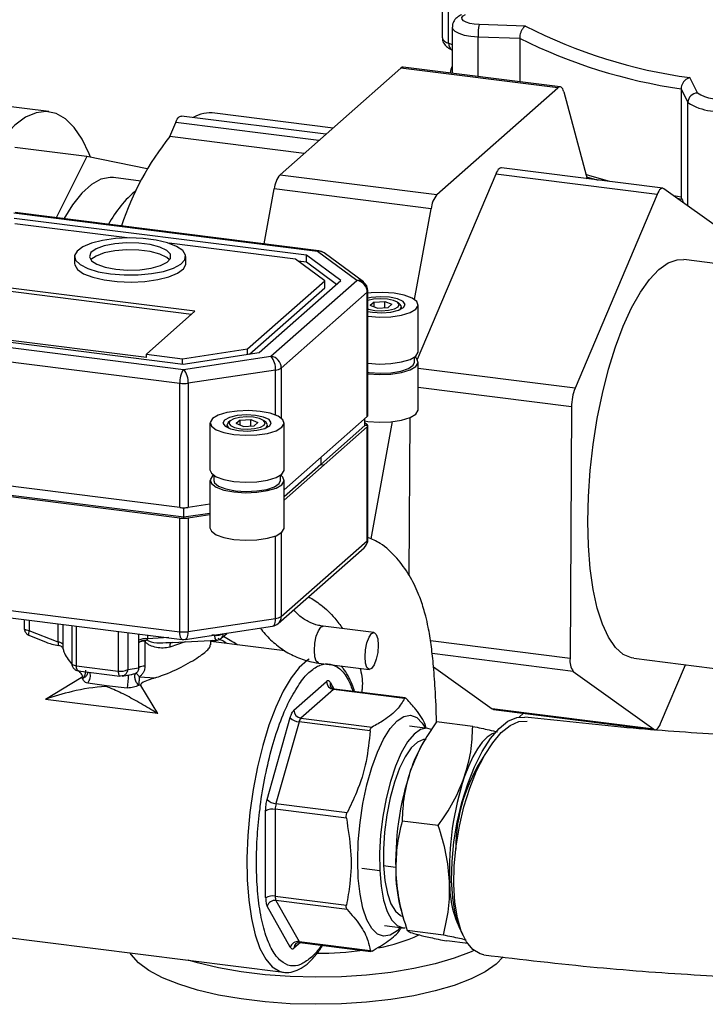
# Model space of a CAD drawing. Units: millimetres. Extents: x 4 to 416, y 4 to 293.
# Drawn here: x 346 to 354, y 204 to 216 of the extents above; entities that cross this region are included whole.
import ezdxf

# ---------------------------------------------------------------- set-up
doc = ezdxf.new("R2010")
doc.units = ezdxf.units.MM

msp = doc.modelspace()

# ---------------------------------------------------------------- linework, layer by layer
at = {"color": 7, "linetype": 'Continuous', "lineweight": 25}
for p, q in [((351.132, 216.967), (351.132, 215.605)), ((351.207, 215.534), (351.207, 216.896)), ((351.249, 215.72), (351.249, 215.187)), ((352.098, 215.733), (351.56, 215.751)), ((351.249, 215.517), (351.207, 215.534)), ((351.549, 215.609), (352.031, 215.593)), ((351.549, 215.149), (351.549, 215.609)), ((352.031, 215.593), (352.031, 215.088)), ((346.575, 214.743), (342.527, 215.253)), ((349.253, 214.011), (350.655, 215.247)), ((352.474, 215.018), (350.655, 215.247)), ((352.501, 215.029), (350.682, 215.258)), ((354.09, 214.959), (354.003, 215.137)), ((351.071, 213.782), (352.474, 215.018)), ((352.542, 214.973), (352.812, 213.965)), ((353.902, 215.007), (353.981, 214.848)), ((353.902, 215.007), (353.902, 213.75)), ((353.981, 213.649), (353.981, 214.848)), ((349.785, 214.48), (348.111, 214.691)), ((349.867, 214.552), (348.499, 214.724)), ((347.975, 214.452), (348.044, 214.617)), ((349.703, 214.408), (348.044, 214.617)), ((349.531, 214.256), (347.975, 214.452)), ((347.012, 214.223), (346.18, 214.327)), ((347.012, 214.223), (346.658, 213.513)), ((347.715, 214.078), (347.012, 214.223)), ((353.69, 213.854), (351.819, 214.09)), ((347.639, 213.937), (347.323, 213.977)), ((349.253, 214.011), (351.071, 213.782)), ((351.753, 214.019), (350.843, 211.871)), ((353.624, 213.783), (351.753, 214.019)), ((352.806, 213.985), (352.94, 213.948)), ((349.069, 213.209), (349.185, 213.846)), ((351.003, 213.617), (349.185, 213.846)), ((354.635, 213.178), (353.702, 213.849)), ((353.624, 213.783), (352.673, 211.537)), ((353.902, 213.75), (353.819, 213.765)), ((353.856, 213.738), (353.914, 213.727)), ((353.914, 213.727), (353.902, 213.75)), ((350.812, 212.565), (351.003, 213.617)), ((349.687, 213.123), (346.166, 213.566)), ((349.559, 213.077), (346.172, 213.504)), ((349.703, 213.129), (346.183, 213.572)), ((347.48, 213.278), (346.178, 213.442)), ((349.432, 213.032), (347.969, 213.216)), ((346.871, 213.063), (346.871, 212.982)), ((348.161, 212.982), (348.161, 213.063)), ((349.771, 212.782), (349.432, 213.032)), ((349.957, 212.784), (349.559, 213.077)), ((349.559, 212.996), (349.559, 213.077)), ((350.143, 212.786), (349.687, 213.123)), ((350.22, 212.768), (349.763, 213.105)), ((355.831, 212.788), (353.934, 213.027)), ((349.559, 212.996), (349.464, 213.008)), ((349.907, 212.739), (349.559, 212.996)), ((348.267, 212.428), (345.853, 212.732)), ((348.226, 212.393), (345.853, 212.692)), ((348.876, 211.992), (349.771, 212.782)), ((348.9, 211.933), (349.771, 212.701)), ((349.011, 211.95), (349.957, 212.784)), ((349.147, 211.907), (350.143, 212.786)), ((349.771, 212.701), (349.771, 212.782)), ((350.264, 212.649), (349.268, 211.77)), ((350.264, 211.21), (350.264, 212.649)), ((350.272, 211.225), (350.272, 212.664)), ((350.344, 212.536), (350.299, 212.497)), ((350.379, 212.464), (350.299, 212.497)), ((350.344, 212.536), (350.469, 212.543)), ((350.344, 212.479), (350.344, 212.536)), ((350.379, 212.464), (350.505, 212.471)), ((350.469, 212.543), (350.55, 212.511)), ((350.469, 212.469), (350.469, 212.543)), ((350.505, 212.471), (350.55, 212.511)), ((350.646, 212.507), (350.621, 212.529)), ((350.661, 212.454), (350.661, 212.479)), ((350.854, 211.96), (350.854, 212.504)), ((348.267, 212.428), (347.704, 211.932)), ((344.743, 212.244), (348.13, 211.817)), ((344.616, 212.198), (348.136, 211.755)), ((347.704, 211.891), (345.291, 212.195)), ((348.09, 211.593), (344.57, 212.037)), ((347.704, 211.932), (348.124, 211.879)), ((347.704, 211.891), (347.704, 211.932)), ((348.124, 211.879), (348.876, 211.992)), ((348.13, 211.817), (349.011, 211.95)), ((348.136, 211.755), (349.147, 211.907)), ((348.876, 211.929), (348.876, 211.992)), ((350.811, 211.839), (350.811, 211.898)), ((348.124, 211.818), (348.124, 211.879)), ((349.268, 211.77), (349.268, 211.19)), ((350.854, 211.287), (350.854, 211.839)), ((352.673, 211.537), (350.854, 211.766)), ((349.2, 211.746), (348.189, 211.594)), ((349.2, 211.227), (349.2, 211.746)), ((348.09, 210.154), (348.09, 211.593)), ((348.189, 211.594), (348.189, 210.155)), ((352.632, 211.322), (350.854, 211.546)), ((352.632, 211.322), (352.614, 208.405)), ((350.264, 211.21), (349.766, 210.77)), ((350.759, 211.198), (350.747, 209.373)), ((348.441, 211.134), (348.441, 210.591)), ((348.635, 211.11), (348.635, 211.085)), ((348.674, 211.159), (348.65, 211.138)), ((348.791, 211.167), (348.746, 211.127)), ((348.826, 211.095), (348.746, 211.127)), ((348.791, 211.167), (348.916, 211.174)), ((348.791, 211.109), (348.791, 211.167)), ((348.826, 211.095), (348.952, 211.101)), ((348.916, 211.174), (348.997, 211.141)), ((348.916, 211.099), (348.916, 211.174)), ((348.952, 211.101), (348.997, 211.141)), ((349.093, 211.138), (349.069, 211.159)), ((349.108, 211.085), (349.108, 211.11)), ((349.301, 210.591), (349.301, 211.134)), ((350.236, 211.104), (349.725, 210.654)), ((350.264, 211.088), (349.766, 210.649)), ((350.236, 211.104), (350.236, 211.185)), ((350.236, 211.139), (350.261, 211.121)), ((350.272, 211.104), (350.236, 211.104)), ((350.264, 209.77), (350.264, 211.088)), ((350.272, 209.786), (350.272, 211.103)), ((350.308, 209.791), (350.555, 211.151)), ((349.766, 210.77), (349.301, 210.361)), ((349.725, 210.654), (349.301, 210.28)), ((349.766, 210.649), (349.301, 210.239)), ((349.725, 210.735), (349.725, 210.654)), ((349.725, 210.654), (349.766, 210.649)), ((348.09, 210.154), (344.57, 210.597)), ((348.484, 210.528), (348.484, 210.469)), ((349.258, 210.469), (349.258, 210.528)), ((349.268, 210.535), (349.268, 210.525)), ((348.139, 210.042), (344.552, 210.493)), ((348.09, 210.032), (344.57, 210.476)), ((348.441, 210.469), (348.441, 209.918)), ((349.301, 209.918), (349.301, 210.469)), ((348.441, 210.193), (348.189, 210.155)), ((348.139, 210.042), (348.139, 210.151)), ((348.441, 210.087), (348.139, 210.042)), ((348.441, 210.071), (348.189, 210.033)), ((348.09, 208.715), (348.09, 210.032)), ((348.14, 210.03), (348.139, 210.042)), ((348.189, 210.033), (348.189, 208.716)), ((349.2, 208.868), (349.2, 209.826)), ((349.268, 209.862), (349.268, 208.892)), ((349.268, 208.892), (350.264, 209.77)), ((349.232, 208.81), (350.228, 209.689)), ((344.57, 209.158), (348.09, 208.715)), ((344.6, 209.07), (348.12, 208.627)), ((346.289, 208.858), (346.289, 208.754)), ((346.344, 208.851), (346.344, 208.727)), ((346.682, 208.593), (346.682, 208.808)), ((346.737, 208.801), (346.737, 208.57)), ((348.189, 208.716), (349.2, 208.868)), ((346.682, 208.593), (346.344, 208.727)), ((346.839, 208.788), (346.839, 208.348)), ((346.895, 208.321), (346.895, 208.781)), ((347.377, 208.721), (347.377, 208.26)), ((347.488, 208.707), (347.488, 208.277)), ((347.615, 208.616), (347.615, 208.691)), ((348.155, 208.627), (349.166, 208.78)), ((348.571, 208.639), (348.635, 208.695)), ((348.595, 208.694), (348.595, 208.693)), ((348.595, 208.694), (348.595, 208.693)), ((350.341, 208.705), (349.754, 208.779)), ((346.343, 208.674), (346.542, 208.595)), ((347.616, 208.588), (347.615, 208.616)), ((347.616, 208.298), (347.616, 208.588)), ((347.687, 208.606), (347.714, 208.62)), ((347.687, 208.606), (347.687, 208.316)), ((347.716, 208.633), (347.714, 208.62)), ((347.716, 208.678), (347.716, 208.633)), ((347.963, 208.647), (347.716, 208.633)), ((347.932, 208.586), (348.519, 208.617)), ((348.155, 208.598), (347.976, 208.537)), ((348.452, 208.563), (348.452, 208.614)), ((349.31, 208.494), (348.452, 208.602)), ((348.494, 208.675), (348.463, 208.674)), ((348.494, 208.675), (348.494, 208.678)), ((348.525, 208.622), (348.519, 208.619)), ((352.614, 208.405), (350.997, 208.609)), ((352.652, 208.255), (351.016, 208.461)), ((349.7, 208.352), (350.288, 208.278)), ((353.352, 208.407), (355.249, 208.168)), ((346.895, 208.321), (347.377, 208.26)), ((346.914, 208.262), (347.397, 208.201)), ((347.488, 208.277), (347.616, 208.298)), ((351.032, 208.31), (351.713, 207.82)), ((352.652, 208.255), (353.584, 207.585)), ((353.663, 207.65), (353.951, 208.331)), ((346.95, 208.18), (346.533, 207.931)), ((346.966, 208.177), (346.95, 208.18)), ((347.241, 208.089), (347.024, 208.121)), ((347.397, 208.201), (347.4, 208.202)), ((347.422, 208.203), (347.4, 208.202)), ((347.422, 208.202), (347.527, 208.219)), ((347.622, 208.191), (347.806, 208.181)), ((349.414, 207.805), (349.792, 208.138)), ((349.835, 208.129), (349.877, 208.054)), ((347.483, 208.063), (347.241, 208.089)), ((347.64, 208.093), (347.617, 208.095)), ((347.835, 207.767), (347.64, 208.093)), ((349.873, 208.047), (349.495, 207.714)), ((350.697, 207.943), (349.873, 208.047)), ((350.705, 207.948), (349.883, 208.051)), ((347.835, 207.767), (346.533, 207.931)), ((353.584, 207.585), (351.713, 207.82)), ((351.726, 207.815), (353.597, 207.579)), ((349.104, 206.772), (349.371, 207.72)), ((349.473, 207.671), (349.206, 206.723)), ((350.298, 207.567), (349.473, 207.671)), ((349.495, 207.714), (350.319, 207.61)), ((351.487, 207.618), (351.068, 207.671)), ((352.074, 207.771), (352.024, 207.727)), ((350.962, 207.595), (350.754, 207.622)), ((353.262, 207.604), (353.279, 207.62)), ((350.932, 207.462), (350.898, 207.404)), ((349.086, 205.634), (349.086, 206.641)), ((350.022, 206.554), (349.197, 206.658)), ((349.197, 206.658), (349.197, 205.65)), ((349.206, 206.723), (350.031, 206.619)), ((351.087, 206.469), (350.668, 206.521)), ((350.2, 205.976), (350.408, 205.95)), ((350.454, 206.005), (350.593, 205.988)), ((349.197, 205.65), (350.022, 205.546)), ((349.371, 205.058), (349.104, 205.535)), ((350.031, 205.497), (349.206, 205.601)), ((349.206, 205.601), (349.473, 205.124)), ((350.656, 205.487), (350.686, 205.384)), ((350.463, 205.311), (350.671, 205.285)), ((345.43, 205.255), (349.292, 204.769)), ((351.146, 205.199), (350.727, 205.252)), ((349.489, 205.114), (349.414, 205.048)), ((349.473, 205.124), (350.298, 205.02)), ((349.484, 205.115), (350.306, 205.011)), ((351.428, 205.101), (351.186, 205.132)), ((349.265, 204.774), (349.292, 204.769))]:
    msp.add_line(p, q, dxfattribs=at)
at = {"color": 7, "linetype": 'Continuous', "lineweight": 25, "flags": 128}
for points in [[(351.56, 215.751), (351.504, 215.755), (351.452, 215.765), (351.41, 215.778), (351.38, 215.794), (351.363, 215.813), (351.361, 215.832), (351.374, 215.851), (351.402, 215.868)], [(351.249, 215.72), (351.253, 215.702), (351.278, 215.674), (351.324, 215.65), (351.388, 215.63), (351.464, 215.616), (351.549, 215.609)], [(352.542, 214.973), (352.536, 214.991), (352.529, 215.006), (352.521, 215.017), (352.513, 215.025), (352.504, 215.029), (352.494, 215.029), (352.484, 215.025), (352.474, 215.018)], [(347.058, 214.213), (347.042, 214.253), (346.959, 214.424), (346.867, 214.56), (346.766, 214.66), (346.658, 214.722), (346.544, 214.745), (346.425, 214.73), (346.303, 214.676), (346.18, 214.584), (346.057, 214.455), (345.935, 214.291), (345.817, 214.094), (345.703, 213.866), (345.596, 213.611), (345.548, 213.482)], [(348.044, 214.617), (348.053, 214.638), (348.062, 214.655), (348.073, 214.669), (348.083, 214.68), (348.093, 214.687), (348.103, 214.691), (348.111, 214.691)], [(351.819, 214.09), (351.813, 214.09), (351.803, 214.087), (351.792, 214.08), (351.782, 214.07), (351.772, 214.056), (351.762, 214.039), (351.753, 214.019)], [(347.323, 213.977), (347.285, 213.979), (347.178, 213.958), (347.068, 213.897), (346.957, 213.798), (346.848, 213.661), (346.747, 213.501)], [(353.076, 213.931), (352.843, 213.999), (352.798, 214.014)], [(353.702, 213.849), (353.693, 213.853), (353.684, 213.854), (353.674, 213.851), (353.663, 213.844), (353.653, 213.834), (353.643, 213.82), (353.633, 213.803), (353.624, 213.783)], [(347.288, 212.862), (347.445, 212.85), (347.607, 212.851), (347.763, 212.865), (347.903, 212.891), (348.019, 212.929), (348.104, 212.975), (348.151, 213.026), (348.159, 213.08), (348.126, 213.133), (348.055, 213.181), (347.95, 213.222), (347.818, 213.253), (347.667, 213.272), (347.506, 213.278), (347.346, 213.271), (347.197, 213.25), (347.067, 213.218), (346.966, 213.176), (346.9, 213.127), (346.872, 213.074), (346.884, 213.02), (346.937, 212.969), (347.026, 212.924), (347.145, 212.887), (347.288, 212.862)], [(347.349, 212.916), (347.487, 212.906), (347.627, 212.91), (347.758, 212.928), (347.867, 212.958), (347.945, 212.997), (347.985, 213.042), (347.983, 213.089), (347.94, 213.134), (347.859, 213.172), (347.747, 213.201), (347.615, 213.218), (347.475, 213.22), (347.338, 213.209), (347.216, 213.185), (347.122, 213.151), (347.062, 213.108), (347.043, 213.061), (347.066, 213.015), (347.129, 212.973), (347.226, 212.939), (347.349, 212.916)], [(347.973, 213.023), (347.94, 213.052), (347.859, 213.091), (347.747, 213.12), (347.615, 213.136), (347.475, 213.139), (347.338, 213.128), (347.216, 213.104), (347.122, 213.069), (347.062, 213.027), (347.059, 213.023)], [(349.687, 213.123), (349.695, 213.128), (349.703, 213.129)], [(352.82, 209.991), (352.827, 210.283), (352.848, 210.584), (352.883, 210.886), (352.93, 211.186), (352.99, 211.477), (353.061, 211.756), (353.142, 212.016), (353.232, 212.255), (353.328, 212.467), (353.43, 212.649), (353.536, 212.798), (353.643, 212.912), (353.751, 212.988), (353.856, 213.025), (353.934, 213.027)], [(346.871, 212.982), (346.873, 212.965), (346.906, 212.913), (346.977, 212.864), (347.082, 212.823), (347.214, 212.792), (347.365, 212.773), (347.526, 212.767), (347.686, 212.775), (347.836, 212.796), (347.965, 212.828), (348.066, 212.87), (348.133, 212.919), (348.16, 212.972), (348.161, 212.982)], [(350.272, 212.37), (350.404, 212.361), (350.538, 212.365), (350.66, 212.384), (350.76, 212.414), (350.827, 212.453), (350.854, 212.497), (350.839, 212.541), (350.784, 212.582), (350.693, 212.616), (350.576, 212.638), (350.445, 212.647), (350.311, 212.642), (350.272, 212.638)], [(350.272, 212.426), (350.325, 212.417), (350.433, 212.411), (350.539, 212.419), (350.628, 212.44), (350.686, 212.471), (350.704, 212.507), (350.679, 212.542), (350.616, 212.572), (350.523, 212.591), (350.416, 212.597), (350.309, 212.589), (350.272, 212.582)], [(350.272, 212.455), (350.28, 212.452), (350.35, 212.438), (350.431, 212.433), (350.511, 212.44), (350.578, 212.456), (350.621, 212.479), (350.635, 212.506), (350.616, 212.533), (350.569, 212.555), (350.499, 212.569), (350.418, 212.574), (350.338, 212.568), (350.272, 212.552)], [(350.631, 212.441), (350.646, 212.451), (350.661, 212.482), (350.646, 212.507)], [(350.272, 211.826), (350.404, 211.817), (350.538, 211.822), (350.66, 211.841), (350.76, 211.871), (350.827, 211.91), (350.854, 211.954), (350.854, 211.96)], [(350.272, 211.705), (350.404, 211.696), (350.538, 211.701), (350.66, 211.719), (350.76, 211.749), (350.827, 211.788), (350.854, 211.832), (350.839, 211.877), (350.811, 211.901)], [(350.272, 211.72), (350.287, 211.718), (350.412, 211.71), (350.539, 211.716), (350.653, 211.735), (350.742, 211.765), (350.796, 211.803), (350.811, 211.839)], [(348.719, 211), (348.851, 210.991), (348.985, 210.996), (349.107, 211.014), (349.207, 211.045), (349.274, 211.084), (349.301, 211.127), (349.286, 211.172), (349.231, 211.213), (349.14, 211.246), (349.023, 211.268), (348.892, 211.277), (348.758, 211.272), (348.635, 211.254), (348.536, 211.224), (348.469, 211.185), (348.442, 211.141), (348.457, 211.096), (348.512, 211.056), (348.603, 211.022), (348.719, 211)], [(348.773, 211.047), (348.88, 211.041), (348.986, 211.049), (349.075, 211.07), (349.133, 211.101), (349.151, 211.137), (349.126, 211.173), (349.063, 211.202), (348.97, 211.221), (348.863, 211.227), (348.756, 211.219), (348.668, 211.198), (348.61, 211.167), (348.592, 211.131), (348.617, 211.096), (348.68, 211.066), (348.773, 211.047)], [(348.674, 211.159), (348.661, 211.132), (348.679, 211.105), (348.727, 211.083), (348.797, 211.068), (348.878, 211.064), (348.958, 211.07), (349.025, 211.086), (349.069, 211.109), (349.082, 211.136), (349.063, 211.163), (349.016, 211.185), (348.946, 211.2), (348.865, 211.204), (348.785, 211.198), (348.718, 211.182), (348.674, 211.159)], [(350.236, 211.159), (350.272, 211.153), (350.404, 211.144), (350.538, 211.149), (350.66, 211.168), (350.76, 211.198), (350.827, 211.237), (350.854, 211.281), (350.854, 211.287)], [(348.65, 211.138), (348.635, 211.107), (348.656, 211.077), (348.665, 211.071)], [(349.078, 211.071), (349.093, 211.082), (349.108, 211.112), (349.093, 211.138)], [(348.441, 210.591), (348.457, 210.553), (348.512, 210.512), (348.603, 210.479), (348.719, 210.457)], [(348.484, 210.532), (348.469, 210.52), (348.442, 210.476), (348.457, 210.432), (348.512, 210.391), (348.603, 210.357), (348.719, 210.335)], [(348.719, 210.457), (348.851, 210.448), (348.985, 210.453), (349.107, 210.471), (349.207, 210.501), (349.274, 210.54), (349.301, 210.584), (349.301, 210.591)], [(348.719, 210.335), (348.851, 210.326), (348.985, 210.331), (349.107, 210.35), (349.207, 210.38), (349.274, 210.419), (349.301, 210.463), (349.286, 210.507), (349.258, 210.532)], [(348.484, 210.469), (348.494, 210.442), (348.541, 210.402), (348.624, 210.37), (348.735, 210.349)], [(348.735, 210.349), (348.86, 210.34), (348.986, 210.346), (349.1, 210.365), (349.189, 210.395), (349.244, 210.434), (349.258, 210.469)], [(353.352, 208.407), (353.328, 208.411), (353.232, 208.453), (353.142, 208.533), (353.061, 208.651), (352.99, 208.804), (352.93, 208.99), (352.883, 209.206), (352.848, 209.447), (352.827, 209.71), (352.82, 209.991)], [(348.441, 209.918), (348.457, 209.88), (348.512, 209.839), (348.603, 209.806), (348.719, 209.784)], [(348.719, 209.784), (348.851, 209.775), (348.985, 209.78), (349.107, 209.798), (349.207, 209.828), (349.274, 209.867), (349.301, 209.911), (349.301, 209.918)], [(349.166, 208.78), (349.167, 208.78), (349.176, 208.784), (349.185, 208.793), (349.191, 208.807), (349.196, 208.824), (349.199, 208.845), (349.2, 208.868)], [(346.344, 208.727), (346.329, 208.73), (346.316, 208.733), (346.305, 208.737), (346.296, 208.742), (346.291, 208.748), (346.289, 208.753), (346.289, 208.754)], [(346.344, 208.727), (346.341, 208.713), (346.339, 208.7), (346.338, 208.69), (346.338, 208.682), (346.34, 208.676), (346.343, 208.674)], [(348.12, 208.627), (348.118, 208.627), (348.111, 208.631), (348.104, 208.641), (348.098, 208.654), (348.094, 208.671), (348.091, 208.692), (348.09, 208.715)], [(348.155, 208.627), (348.156, 208.628), (348.165, 208.632), (348.173, 208.641), (348.18, 208.655), (348.185, 208.672), (348.188, 208.693), (348.189, 208.716)], [(348.635, 208.695), (348.639, 208.699), (348.64, 208.7)], [(349.651, 208.499), (349.657, 208.581), (349.673, 208.662), (349.698, 208.727), (349.727, 208.768), (349.754, 208.779)], [(350.238, 208.425), (350.244, 208.507), (350.261, 208.588), (350.285, 208.653), (350.314, 208.694), (350.344, 208.705), (350.368, 208.682), (350.385, 208.631), (350.39, 208.559), (350.385, 208.476), (350.368, 208.396), (350.344, 208.33), (350.314, 208.289), (350.285, 208.279), (350.261, 208.301), (350.244, 208.352), (350.238, 208.425)], [(349.7, 208.352), (349.698, 208.353), (349.673, 208.375), (349.657, 208.426), (349.651, 208.499)], [(346.839, 208.348), (346.839, 208.347), (346.841, 208.341), (346.847, 208.336), (346.855, 208.331), (346.866, 208.327), (346.88, 208.323), (346.895, 208.321)], [(349.589, 208.396), (349.57, 208.384), (349.475, 208.3), (349.381, 208.18), (349.289, 208.026), (349.203, 207.841), (349.123, 207.631), (349.052, 207.398), (348.991, 207.149), (348.941, 206.888), (348.904, 206.621), (348.88, 206.353), (348.869, 206.091), (348.873, 205.84), (348.89, 205.605), (348.921, 205.391), (348.965, 205.203), (349.02, 205.045), (349.087, 204.92), (349.162, 204.831), (349.245, 204.78), (349.265, 204.774)], [(346.914, 208.262), (346.913, 208.263), (346.908, 208.265), (346.904, 208.27), (346.901, 208.277), (346.898, 208.286), (346.896, 208.296), (346.895, 208.308), (346.895, 208.321)], [(347.377, 208.26), (347.378, 208.247), (347.379, 208.235), (347.381, 208.225), (347.384, 208.216), (347.387, 208.209), (347.391, 208.204), (347.395, 208.202), (347.397, 208.201)], [(351.713, 207.82), (351.723, 207.816), (351.726, 207.815)], [(350.647, 205.288), (350.609, 205.25), (350.53, 205.199), (350.453, 205.186), (350.381, 205.212), (350.316, 205.276), (350.259, 205.377), (350.214, 205.51), (350.18, 205.673), (350.16, 205.859), (350.153, 206.064), (350.16, 206.282), (350.18, 206.505), (350.214, 206.726), (350.259, 206.94), (350.316, 207.14), (350.381, 207.319), (350.453, 207.472), (350.53, 207.594), (350.609, 207.683)], [(350.609, 207.683), (350.688, 207.734), (350.765, 207.747), (350.837, 207.721), (350.902, 207.657), (350.938, 207.598)], [(351.375, 205.196), (351.33, 205.295), (351.284, 205.449), (351.255, 205.631), (351.242, 205.834), (351.247, 206.052), (351.269, 206.279), (351.307, 206.509), (351.361, 206.736), (351.428, 206.951), (351.508, 207.151), (351.597, 207.327), (351.693, 207.477), (351.794, 207.594), (351.895, 207.677), (351.996, 207.721), (352.092, 207.727), (352.092, 207.727)], [(351.616, 204.97), (351.572, 204.981), (351.488, 205.033), (351.415, 205.122), (351.354, 205.246), (351.309, 205.401), (351.279, 205.582), (351.267, 205.785), (351.271, 206.003), (351.293, 206.231), (351.332, 206.461), (351.385, 206.687), (351.453, 206.903), (351.532, 207.102), (351.621, 207.279), (351.718, 207.428), (351.818, 207.546), (351.92, 207.628), (352.02, 207.673), (352.116, 207.679), (352.116, 207.679)], [(351.005, 207.583), (350.955, 207.596), (350.882, 207.582), (350.806, 207.528), (350.731, 207.438), (350.658, 207.313), (350.591, 207.159), (350.532, 206.981), (350.482, 206.784), (350.444, 206.575), (350.418, 206.362), (350.406, 206.151), (350.408, 205.95)], [(351.747, 207.545), (351.71, 207.531), (351.654, 207.493), (351.597, 207.435), (351.542, 207.358), (351.488, 207.264), (351.437, 207.154), (351.389, 207.03)], [(353.584, 207.585), (353.593, 207.58), (353.603, 207.579), (353.613, 207.583), (353.623, 207.589), (353.634, 207.6), (353.644, 207.613), (353.654, 207.63), (353.663, 207.65)], [(350.946, 207.466), (350.916, 207.465), (350.845, 207.437), (350.774, 207.37), (350.704, 207.267), (350.638, 207.133), (350.579, 206.971), (350.53, 206.79), (350.491, 206.595), (350.465, 206.394), (350.452, 206.195), (350.454, 206.005)], [(350.408, 205.95), (350.424, 205.766), (350.453, 205.605), (350.495, 205.472), (350.547, 205.373), (350.609, 205.309), (350.678, 205.285), (350.703, 205.285)], [(350.454, 206.005), (350.469, 205.832), (350.498, 205.683), (350.539, 205.562), (350.591, 205.476), (350.651, 205.426), (350.676, 205.417)], [(351.839, 204.946), (351.758, 204.864), (351.63, 204.775), (351.468, 204.692), (351.273, 204.617), (351.051, 204.552), (350.804, 204.497), (350.538, 204.453), (350.256, 204.422), (349.965, 204.403), (349.668, 204.398), (349.372, 204.405), (349.082, 204.426), (348.803, 204.46), (348.54, 204.505), (348.297, 204.562), (348.079, 204.63), (347.89, 204.706), (347.733, 204.79), (347.611, 204.88), (347.526, 204.975), (347.515, 204.993)], [(351.501, 205.022), (351.468, 205.006), (351.273, 204.932), (351.051, 204.866), (350.804, 204.811), (350.538, 204.767), (350.256, 204.736), (349.965, 204.717), (349.668, 204.712), (349.372, 204.72), (349.082, 204.741), (348.803, 204.774), (348.54, 204.82), (348.297, 204.877), (348.188, 204.908)]]:
    msp.add_lwpolyline(points, dxfattribs=at)
at = {"color": 7, "linetype": 'Continuous', "lineweight": 25}
for centre, radius, start, end in [((352.253, 215.626), 0.704, 169.75, 181.3306), ((354.796, 221.012), 5.929, 242.9229, 262.3092), ((351.222, 215.626), 0.0932, 193.3721, 260.5582), ((351.288, 215.527), 0.0812, 174.8653, 241.2685), ((354.761, 221.033), 6.087, 243.3438, 261.8883), ((350.68, 215.223), 0.0355, 86.6791, 136.4073), ((354.095, 214.844), 0.114, 92.3749, 178.1901), ((354.319, 215.358), 0.612, 236.4117, 289.2268), ((354.316, 215.299), 0.408, 236.4117, 289.2268), ((348.454, 214.292), 0.435, 84.061, 118.568), ((350.57, 212.378), 3.322, 141.3557, 161.7625), ((349.499, 213.813), 0.316, 141.182, 173.9402), ((348.381, 212.859), 1.255, 129.2511, 152.6234), ((351.318, 213.583), 0.316, 141.182, 173.9402), ((349.704, 213.022), 0.102, 54.1907, 99.5863), ((349.687, 213.001), 0.129, 53.5572, 82.8192), ((350.16, 212.685), 0.102, 54.1907, 99.5863), ((350.123, 212.646), 0.141, 1.0587, 81.7605), ((350.143, 212.664), 0.129, 0, 53.5572), ((350.251, 212.665), 0.0207, 306.4873, 356.0648), ((348.975, 211.761), 0.226, 356.258, 40.2722), ((349.127, 211.768), 0.141, 1.0587, 81.7605), ((349.188, 211.887), 0.141, 274.8271, 304.2528), ((348.344, 211.609), 0.254, 144.9309, 183.5931), ((347.963, 211.609), 0.226, 356.258, 40.2722), ((348.136, 211.962), 0.371, 262.9601, 278.237), ((353.226, 211.322), 0.594, 158.7287, 179.9928), ((350.251, 211.226), 0.0207, 306.4873, 356.0648), ((350.248, 211.1), 0.0246, 10.9402, 58.6659), ((350.252, 211.104), 0.0201, 306.1124, 0.7945), ((348.136, 210.521), 0.369, 262.9634, 270.682), ((348.137, 210.509), 0.357, 270.4704, 278.3623), ((348.136, 210.399), 0.369, 262.9634, 270.682), ((348.137, 210.387), 0.357, 270.4704, 278.3623), ((350.143, 209.786), 0.129, 311.4096, 0), ((350.156, 209.768), 0.108, 312.158, 0.9777), ((350.251, 209.787), 0.0207, 306.4873, 356.0648), ((349.147, 208.907), 0.129, 278.5572, 311.4096), ((349.188, 209.009), 0.141, 274.8271, 304.2528), ((349.16, 208.89), 0.108, 312.158, 0.9777), ((348.136, 209.083), 0.371, 262.9601, 278.237), ((348.518, 208.834), 0.161, 261.3567, 298.5601), ((348.523, 208.692), 0.0716, 312.22, 1.002), ((346.685, 208.524), 0.0698, 41.3307, 92.1794), ((347.692, 208.475), 0.161, 81.3567, 118.5601), ((347.682, 208.479), 0.128, 87.8339, 121.173), ((348.056, 208.552), 0.0809, 152.8174, 190.1102), ((348.136, 208.755), 0.129, 262.8192, 278.5572), ((347.614, 206.901), 1.918, 61.9608, 63.3352), ((347.611, 206.889), 1.978, 58.6661, 62.0906), ((347.621, 206.892), 2.02, 55.8634, 61.1331), ((352.817, 208.377), 0.205, 172.1629, 216.4231), ((346.93, 208.205), 0.126, 318.028, 18.4512), ((347.409, 208.426), 0.169, 259.2261, 297.8883), ((347.682, 208.189), 0.128, 87.8339, 121.173), ((346.598, 208.216), 0.899, 350.1899, 359.8872), ((349.886, 208.14), 0.0939, 181.0587, 261.7605), ((349.9, 208.109), 0.068, 163.2303, 208.802), ((349.883, 208.037), 0.0138, 86.7544, 136.332), ((349.508, 207.807), 0.0939, 181.0587, 261.7605), ((349.482, 207.821), 0.151, 222.5471, 266.5613), ((349.565, 207.651), 0.0941, 138.5664, 167.9921), ((352.324, 206.589), 1.642, 150.2544, 161.5523), ((353.232, 206.194), 1.943, 145.6335, 179.902), ((353.996, 206.037), 3.403, 161.6441, 182.317), ((354.619, 205.959), 3.403, 161.6441, 182.317), ((349.215, 206.873), 0.151, 222.5471, 266.5613), ((349.166, 206.491), 0.169, 79.2261, 117.8883), ((349.445, 206.657), 0.247, 164.5822, 179.8591), ((352.364, 205.949), 1.77, 181.5991, 195.1469), ((352.418, 205.791), 1.199, 178.573, 209.007), ((349.166, 205.484), 0.169, 79.2261, 117.8883), ((349.306, 205.644), 0.109, 176.9298, 203.4766), ((349.195, 205.506), 0.0956, 83.492, 162.4725), ((350.089, 206.814), 1.787, 279.8365, 295.675), ((349.462, 205.029), 0.0956, 83.492, 162.4725), ((349.485, 205.05), 0.071, 131.6133, 181.2175), ((349.487, 205.13), 0.015, 202.0727, 257.861), ((349.699, 208.939), 3.949, 269.807, 277.4675)]:
    msp.add_arc(centre, radius, start, end, dxfattribs=at)
for points, knots in [([(351.376, 225.336), (351.474, 225.268), (351.696, 225.115), (352.019, 224.885), (352.327, 224.663), (352.592, 224.468), (352.844, 224.28), (353.203, 224.009), (353.691, 223.63), (354.329, 223.116), (355.032, 222.527), (355.791, 221.86), (356.582, 221.127), (357.383, 220.341), (358.133, 219.561), (358.822, 218.802), (359.446, 218.077), (360.048, 217.34), (360.623, 216.593), (361.169, 215.838), (361.647, 215.133), (362.059, 214.486), (362.405, 213.903), (362.726, 213.323), (363.013, 212.755), (363.254, 212.222), (363.422, 211.795), (363.543, 211.445), (363.637, 211.131), (363.709, 210.831), (363.755, 210.567), (363.778, 210.365), (363.788, 210.198), (363.788, 210.047), (363.779, 209.9), (363.76, 209.768), (363.739, 209.667), (363.724, 209.616), (363.718, 209.596)], [0, 0, 0, 0, 0.019932, 0.045033, 0.065908, 0.082777, 0.099479, 0.117511, 0.15665, 0.200398, 0.249887, 0.302998, 0.358896, 0.415399, 0.470512, 0.514948, 0.5577, 0.598484, 0.637082, 0.673387, 0.707787, 0.732615, 0.756665, 0.780127, 0.803288, 0.825863, 0.846652, 0.859687, 0.874924, 0.894483, 0.910518, 0.924449, 0.936119, 0.948599, 0.963376, 0.97899, 0.991802, 1, 1, 1, 1]), ([(351.355, 215.864), (351.34, 215.856), (351.309, 215.84), (351.271, 215.8), (351.249, 215.755), (351.251, 215.727), (351.252, 215.72)], [0, 0, 0, 0, 0.27334, 0.593853, 0.882321, 1, 1, 1, 1]), ([(352.098, 215.733), (352.098, 215.733), (352.09, 215.729), (352.076, 215.718), (352.057, 215.692), (352.042, 215.661), (352.033, 215.627), (352.031, 215.604), (352.031, 215.593)], [0, 0, 0, 0, 0.004229, 0.220096, 0.433814, 0.627764, 0.813732, 1, 1, 1, 1]), ([(351.134, 215.605), (351.134, 215.593), (351.134, 215.563), (351.157, 215.521), (351.196, 215.481), (351.231, 215.465), (351.251, 215.455)], [0, 0, 0, 0, 0.1627774, 0.4076032, 0.6527823, 1, 1, 1, 1]), ([(351.249, 215.27), (351.249, 215.27), (351.236, 215.244), (351.231, 215.217), (351.226, 215.19)], [0, 0, 0, 0, 0.011257, 1, 1, 1, 1]), ([(354.003, 215.137), (354.003, 215.137), (353.992, 215.134), (353.97, 215.125), (353.942, 215.102), (353.92, 215.073), (353.905, 215.041), (353.903, 215.018), (353.902, 215.007)], [0, 0, 0, 0, 0.004229, 0.220096, 0.433814, 0.627764, 0.813732, 1, 1, 1, 1]), ([(353.914, 213.727), (353.917, 213.719), (353.921, 213.711), (353.924, 213.692), (353.925, 213.689)], [0, 0, 0, 0, 0.79828, 1, 1, 1, 1]), ([(351.066, 207.672), (351.066, 207.673), (351.065, 207.801), (351.054, 208.027), (351.033, 208.325), (351.006, 208.562), (350.977, 208.744), (350.945, 208.883), (350.909, 209.015), (350.852, 209.177), (350.754, 209.376), (350.609, 209.574), (350.447, 209.731), (350.32, 209.788), (350.272, 209.809)], [0, 0, 0, 0, 0.00099, 0.161036, 0.283181, 0.375096, 0.461248, 0.515524, 0.554071, 0.630062, 0.726945, 0.829112, 0.935118, 1, 1, 1, 1]), ([(349.585, 209.121), (349.632, 209.091), (349.743, 209.022), (349.877, 208.895), (349.949, 208.792), (349.978, 208.751)], [0, 0, 0, 0, 0.310451, 0.724699, 1, 1, 1, 1]), ([(349.754, 208.779), (349.736, 208.782), (349.678, 208.791), (349.58, 208.829), (349.48, 208.892), (349.431, 208.947), (349.412, 208.969)], [0, 0, 0, 0, 0.147135, 0.470509, 0.791549, 1, 1, 1, 1]), ([(346.29, 208.754), (346.289, 208.751), (346.288, 208.742), (346.294, 208.721), (346.304, 208.707), (346.31, 208.697)], [0, 0, 0, 0, 0.126827, 0.453834, 1, 1, 1, 1]), ([(346.31, 208.697), (346.318, 208.689), (346.328, 208.68), (346.341, 208.675), (346.343, 208.674)], [0, 0, 0, 0, 0.820753, 1, 1, 1, 1]), ([(349.027, 208.759), (349.03, 208.753), (349.066, 208.696), (349.159, 208.604), (349.303, 208.49), (349.466, 208.408), (349.602, 208.367), (349.68, 208.355), (349.7, 208.352)], [0, 0, 0, 0, 0.023928, 0.24818, 0.473037, 0.698192, 0.923295, 1, 1, 1, 1]), ([(346.542, 208.595), (346.542, 208.595), (346.579, 208.576), (346.633, 208.566), (346.686, 208.556)], [0, 0, 0, 0, 0.000458, 1, 1, 1, 1]), ([(346.686, 208.556), (346.686, 208.558), (346.687, 208.564), (346.686, 208.576), (346.683, 208.588), (346.682, 208.593)], [0, 0, 0, 0, 0.197779, 0.586061, 1, 1, 1, 1]), ([(347.616, 208.588), (347.62, 208.593), (347.629, 208.602), (347.654, 208.613), (347.684, 208.62), (347.705, 208.62), (347.714, 208.62)], [0, 0, 0, 0, 0.241874, 0.5, 0.758126, 1, 1, 1, 1]), ([(347.976, 208.537), (347.951, 208.532), (347.9, 208.523), (347.822, 208.53), (347.758, 208.55), (347.711, 208.575), (347.695, 208.596), (347.687, 208.606)], [0, 0, 0, 0, 0.2493552, 0.5002439, 0.7503416, 0.8754557, 1, 1, 1, 1]), ([(347.714, 208.62), (347.719, 208.616), (347.76, 208.589), (347.865, 208.583), (347.955, 208.59), (348.003, 208.593)], [0, 0, 0, 0, 0.062417, 0.499334, 1, 1, 1, 1]), ([(348.519, 208.619), (348.518, 208.618), (348.514, 208.616), (348.507, 208.625), (348.499, 208.645), (348.496, 208.665), (348.494, 208.675)], [0, 0, 0, 0, 0.07104, 0.380693, 0.690347, 1, 1, 1, 1]), ([(348.519, 208.618), (348.525, 208.619), (348.541, 208.62), (348.559, 208.628), (348.568, 208.637), (348.57, 208.64)], [0, 0, 0, 0, 0.325645, 0.820734, 1, 1, 1, 1]), ([(346.736, 208.523), (346.734, 208.528), (346.73, 208.538), (346.712, 208.55), (346.695, 208.554), (346.686, 208.556)], [0, 0, 0, 0, 0.329664, 0.65881, 1, 1, 1, 1]), ([(346.737, 208.57), (346.737, 208.559), (346.737, 208.542), (346.737, 208.528), (346.736, 208.523)], [0, 0, 0, 0, 0.649465, 1, 1, 1, 1]), ([(346.736, 208.523), (346.74, 208.51), (346.754, 208.45), (346.802, 208.387), (346.84, 208.339)], [0, 0, 0, 0, 0.222898, 1, 1, 1, 1]), ([(347.806, 208.181), (347.831, 208.19), (347.95, 208.229), (348.146, 208.32), (348.338, 208.437), (348.442, 208.523), (348.443, 208.552), (348.444, 208.563)], [0, 0, 0, 0, 0.0703835, 0.331473, 0.5961893, 0.8395191, 1, 1, 1, 1]), ([(346.84, 208.348), (346.84, 208.345), (346.839, 208.336), (346.844, 208.315), (346.854, 208.3), (346.861, 208.291)], [0, 0, 0, 0, 0.126927, 0.453897, 1, 1, 1, 1]), ([(349.436, 208.04), (349.454, 208.07), (349.508, 208.163), (349.603, 208.263), (349.719, 208.339), (349.836, 208.352), (349.947, 208.295), (350.038, 208.187), (350.082, 208.071), (350.099, 208.024)], [0, 0, 0, 0, 0.074447, 0.227075, 0.379703, 0.541474, 0.70997, 0.882042, 1, 1, 1, 1]), ([(346.861, 208.291), (346.869, 208.283), (346.881, 208.273), (346.9, 208.265), (346.909, 208.264), (346.914, 208.263)], [0, 0, 0, 0, 0.534728, 0.761992, 1, 1, 1, 1]), ([(346.95, 208.18), (346.952, 208.182), (346.957, 208.184), (346.961, 208.191), (346.963, 208.199), (346.957, 208.222), (346.939, 208.243), (346.922, 208.259), (346.919, 208.262)], [0, 0, 0, 0, 0.060622, 0.121539, 0.192091, 0.316929, 0.866625, 1, 1, 1, 1]), ([(346.966, 208.177), (346.971, 208.182), (346.982, 208.193), (346.994, 208.217), (347.001, 208.243), (347.001, 208.261), (347.001, 208.269)], [0, 0, 0, 0, 0.2438002, 0.5, 0.7561998, 1, 1, 1, 1]), ([(346.966, 208.177), (346.974, 208.18), (346.988, 208.186), (347.006, 208.2), (347.018, 208.217), (347.026, 208.234), (347.026, 208.244), (347.026, 208.248)], [0, 0, 0, 0, 0.233628, 0.446975, 0.659374, 0.87442, 1, 1, 1, 1]), ([(347.488, 208.277), (347.486, 208.266), (347.481, 208.243), (347.46, 208.218), (347.439, 208.204), (347.425, 208.203), (347.422, 208.203)], [0, 0, 0, 0, 0.30294, 0.60588, 0.90882, 1, 1, 1, 1]), ([(347.526, 208.22), (347.532, 208.221), (347.554, 208.224), (347.57, 208.231), (347.581, 208.235)], [0, 0, 0, 0, 0.26668, 1, 1, 1, 1]), ([(347.581, 208.235), (347.578, 208.232), (347.572, 208.225), (347.567, 208.208), (347.567, 208.189), (347.57, 208.168), (347.578, 208.146), (347.588, 208.126), (347.601, 208.108), (347.612, 208.099), (347.617, 208.095)], [0, 0, 0, 0, 0.132628, 0.249995, 0.37751, 0.499998, 0.623531, 0.750002, 0.868943, 1, 1, 1, 1]), ([(347.581, 208.235), (347.587, 208.239), (347.598, 208.247), (347.609, 208.263), (347.616, 208.28), (347.616, 208.292), (347.616, 208.298)], [0, 0, 0, 0, 0.260072, 0.494655, 0.739439, 1, 1, 1, 1]), ([(347.581, 208.235), (347.583, 208.234), (347.587, 208.233), (347.598, 208.223), (347.609, 208.209), (347.618, 208.197), (347.622, 208.191)], [0, 0, 0, 0, 0.286451, 0.499948, 0.755025, 1, 1, 1, 1]), ([(347.687, 208.316), (347.686, 208.304), (347.685, 208.28), (347.671, 208.245), (347.651, 208.214), (347.631, 208.199), (347.622, 208.191)], [0, 0, 0, 0, 0.257454, 0.508917, 0.757002, 1, 1, 1, 1]), ([(350.118, 208.022), (350.109, 208.049), (350.086, 208.117), (350.042, 208.206), (349.999, 208.278), (349.968, 208.31), (349.958, 208.32)], [0, 0, 0, 0, 0.219896, 0.540454, 0.860447, 1, 1, 1, 1]), ([(350.18, 208.292), (350.181, 208.287), (350.204, 208.211), (350.212, 208.114), (350.202, 208.028), (350.2, 208.011)], [0, 0, 0, 0, 0.0548833, 0.8175017, 1, 1, 1, 1]), ([(347.024, 208.121), (347.015, 208.123), (346.997, 208.128), (346.976, 208.147), (346.97, 208.165), (346.966, 208.177)], [0, 0, 0, 0, 0.2285255, 0.4996847, 1, 1, 1, 1]), ([(347.622, 208.191), (347.621, 208.183), (347.62, 208.165), (347.618, 208.138), (347.617, 208.113), (347.617, 208.101), (347.617, 208.095)], [0, 0, 0, 0, 0.2438, 0.5, 0.7562, 1, 1, 1, 1]), ([(347.806, 208.181), (347.78, 208.172), (347.726, 208.155), (347.667, 208.133), (347.643, 208.112), (347.638, 208.105), (347.637, 208.099), (347.638, 208.095), (347.639, 208.094), (347.64, 208.093)], [0, 0, 0, 0, 0.408871, 0.820278, 0.87111, 0.922399, 0.95831, 0.994213, 1, 1, 1, 1]), ([(347.236, 208.081), (347.235, 208.081), (347.102, 208.072), (346.854, 208.035), (346.634, 207.964), (346.533, 207.931)], [0, 0, 0, 0, 0.003252, 0.537845, 1, 1, 1, 1]), ([(347.835, 207.767), (347.816, 207.778), (347.734, 207.827), (347.592, 207.912), (347.413, 208.008), (347.295, 208.059), (347.236, 208.081), (347.236, 208.081)], [0, 0, 0, 0, 0.090574, 0.392357, 0.694702, 0.996754, 1, 1, 1, 1]), ([(347.617, 208.095), (347.597, 208.086), (347.568, 208.073), (347.522, 208.063), (347.496, 208.063), (347.483, 208.063)], [0, 0, 0, 0, 0.5002352, 0.7505334, 1, 1, 1, 1]), ([(349.021, 206.664), (349.022, 206.674), (349.034, 206.802), (349.08, 207.048), (349.159, 207.386), (349.259, 207.687), (349.354, 207.91), (349.415, 208.007), (349.436, 208.04)], [0, 0, 0, 0, 0.017988, 0.233308, 0.453198, 0.673088, 0.888409, 1, 1, 1, 1]), ([(349.883, 208.051), (349.873, 208.054), (349.857, 208.059), (349.844, 208.071), (349.841, 208.077), (349.841, 208.076), (349.841, 208.076)], [0, 0, 0, 0, 0.462766, 0.75403, 0.993157, 1, 1, 1, 1]), ([(350.697, 207.943), (350.672, 207.9), (350.62, 207.812), (350.483, 207.701), (350.366, 207.636), (350.319, 207.61)], [0, 0, 0, 0, 0.368537, 0.746244, 1, 1, 1, 1]), ([(350.697, 207.943), (350.699, 207.945), (350.702, 207.949), (350.71, 207.946), (350.716, 207.941), (350.719, 207.938)], [0, 0, 0, 0, 0.38053, 0.761453, 1, 1, 1, 1]), ([(350.947, 207.597), (350.944, 207.608), (350.927, 207.677), (350.848, 207.792), (350.756, 207.897), (350.719, 207.938)], [0, 0, 0, 0, 0.102891, 0.639493, 1, 1, 1, 1]), ([(360.7, 207.905), (360.671, 207.898), (360.534, 207.867), (360.264, 207.815), (359.875, 207.746), (359.432, 207.681), (358.92, 207.618), (358.32, 207.56), (357.658, 207.515), (356.938, 207.486), (356.166, 207.474), (355.297, 207.483), (354.326, 207.522), (353.249, 207.597), (352.488, 207.683), (352.092, 207.727)], [0, 0, 0, 0, 0.012899, 0.062334, 0.116449, 0.175458, 0.240209, 0.314282, 0.39868, 0.477374, 0.56413, 0.659334, 0.763388, 0.876775, 1, 1, 1, 1]), ([(350.298, 207.567), (350.286, 207.449), (350.262, 207.209), (350.162, 206.89), (350.068, 206.697), (350.031, 206.619)], [0, 0, 0, 0, 0.368537, 0.746244, 1, 1, 1, 1]), ([(350.298, 207.567), (350.299, 207.575), (350.301, 207.589), (350.309, 207.603), (350.317, 207.608), (350.319, 207.61)], [0, 0, 0, 0, 0.38053, 0.761453, 1, 1, 1, 1]), ([(351.389, 207.03), (351.418, 207.128), (351.475, 207.324), (351.483, 207.52), (351.487, 207.618)], [0, 0, 0, 0, 0.500367, 1, 1, 1, 1]), ([(351.487, 207.618), (351.554, 207.604), (351.667, 207.581), (351.743, 207.563), (351.773, 207.555)], [0, 0, 0, 0, 0.593466, 1, 1, 1, 1]), ([(350.766, 207.109), (350.737, 207.011), (350.68, 206.815), (350.672, 206.619), (350.668, 206.521)], [0, 0, 0, 0, 0.500367, 1, 1, 1, 1]), ([(349.603, 204.931), (349.565, 204.903), (349.487, 204.845), (349.371, 204.835), (349.259, 204.89), (349.159, 205.018), (349.078, 205.212), (349.02, 205.459), (348.987, 205.74), (348.977, 206.04), (348.986, 206.351), (349.009, 206.561), (349.021, 206.664)], [0, 0, 0, 0, 0.094785, 0.195248, 0.299887, 0.406747, 0.513607, 0.618246, 0.718709, 0.813494, 0.908279, 1, 1, 1, 1]), ([(350.022, 206.554), (350.021, 206.562), (350.019, 206.579), (350.023, 206.602), (350.029, 206.614), (350.031, 206.619)], [0, 0, 0, 0, 0.38053, 0.761453, 1, 1, 1, 1]), ([(350.022, 206.554), (350.042, 206.428), (350.084, 206.174), (350.075, 205.834), (350.037, 205.629), (350.022, 205.546)], [0, 0, 0, 0, 0.368537, 0.746244, 1, 1, 1, 1]), ([(350.668, 206.521), (350.644, 206.421), (350.596, 206.22), (350.596, 206.007), (350.595, 205.9)], [0, 0, 0, 0, 0.499971, 1, 1, 1, 1]), ([(351.146, 205.199), (351.17, 205.3), (351.218, 205.501), (351.219, 205.714), (351.219, 205.821)], [0, 0, 0, 0, 0.499971, 1, 1, 1, 1]), ([(350.031, 205.497), (350.027, 205.502), (350.021, 205.511), (350.019, 205.529), (350.021, 205.542), (350.022, 205.546)], [0, 0, 0, 0, 0.38053, 0.761453, 1, 1, 1, 1]), ([(350.031, 205.497), (350.084, 205.436), (350.192, 205.313), (350.273, 205.153), (350.291, 205.058), (350.298, 205.02)], [0, 0, 0, 0, 0.368537, 0.746244, 1, 1, 1, 1]), ([(350.319, 205.015), (350.386, 205.053), (350.52, 205.131), (350.622, 205.224), (350.654, 205.278), (350.659, 205.287)], [0, 0, 0, 0, 0.447036, 0.905195, 1, 1, 1, 1]), ([(350.854, 205.205), (350.898, 205.194), (350.987, 205.172), (351.119, 205.145), (351.186, 205.132)], [0, 0, 0, 0, 0.500367, 1, 1, 1, 1]), ([(351.41, 205.142), (351.386, 205.148), (351.317, 205.165), (351.214, 205.186), (351.146, 205.199)], [0, 0, 0, 0, 0.346292, 1, 1, 1, 1]), ([(349.256, 204.779), (349.265, 204.776), (349.305, 204.761), (349.382, 204.768), (349.477, 204.8), (349.566, 204.86), (349.649, 204.944), (349.709, 205.018), (349.74, 205.07), (349.747, 205.082)], [0, 0, 0, 0, 0.050837, 0.233456, 0.412789, 0.595732, 0.774806, 0.9512, 1, 1, 1, 1]), ([(349.438, 205.103), (349.438, 205.103), (349.439, 205.104), (349.446, 205.109), (349.46, 205.114), (349.476, 205.118), (349.484, 205.115), (349.484, 205.115)], [0, 0, 0, 0, 0.027667, 0.270616, 0.571178, 0.985261, 1, 1, 1, 1]), ([(349.732, 205.084), (349.727, 205.075), (349.685, 205.006), (349.642, 204.966), (349.603, 204.931)], [0, 0, 0, 0, 0.121209, 1, 1, 1, 1]), ([(350.319, 205.015), (350.315, 205.013), (350.306, 205.01), (350.3, 205.013), (350.298, 205.018), (350.298, 205.02)], [0, 0, 0, 0, 0.38053, 0.761453, 1, 1, 1, 1]), ([(351.616, 204.97), (352.055, 204.918), (352.898, 204.819), (354.098, 204.733), (355.147, 204.686), (355.785, 204.681), (356.068, 204.679)], [0, 0, 0, 0, 0.28918, 0.556496, 0.803136, 1, 1, 1, 1])]:
    msp.add_open_spline(points, degree=3, knots=knots, dxfattribs=at)
for points in [[(349.835, 208.129), (349.829, 208.137), (349.816, 208.153), (349.8, 208.143), (349.792, 208.138)], [(349.371, 207.72), (349.378, 207.739), (349.39, 207.777), (349.406, 207.796), (349.414, 207.805)], [(351.068, 207.671), (351.006, 207.58), (350.883, 207.399), (350.805, 207.206), (350.766, 207.109)], [(351.087, 206.469), (351.149, 206.559), (351.272, 206.74), (351.35, 206.934), (351.389, 207.03)], [(349.086, 206.641), (349.087, 206.663), (349.089, 206.708), (349.099, 206.75), (349.104, 206.772)], [(351.219, 205.821), (351.209, 205.929), (351.188, 206.146), (351.121, 206.361), (351.087, 206.469)], [(350.595, 205.9), (350.606, 205.791), (350.626, 205.575), (350.693, 205.36), (350.727, 205.252)], [(349.086, 205.634), (349.087, 205.613), (349.089, 205.571), (349.099, 205.547), (349.104, 205.535)], [(350.727, 205.252), (350.736, 205.246), (350.753, 205.233), (350.821, 205.214), (350.854, 205.205)], [(349.371, 205.058), (349.378, 205.05), (349.39, 205.034), (349.406, 205.043), (349.414, 205.048)]]:
    msp.add_open_spline(points, degree=3, dxfattribs=at)

doc.saveas('drawing.dxf')
